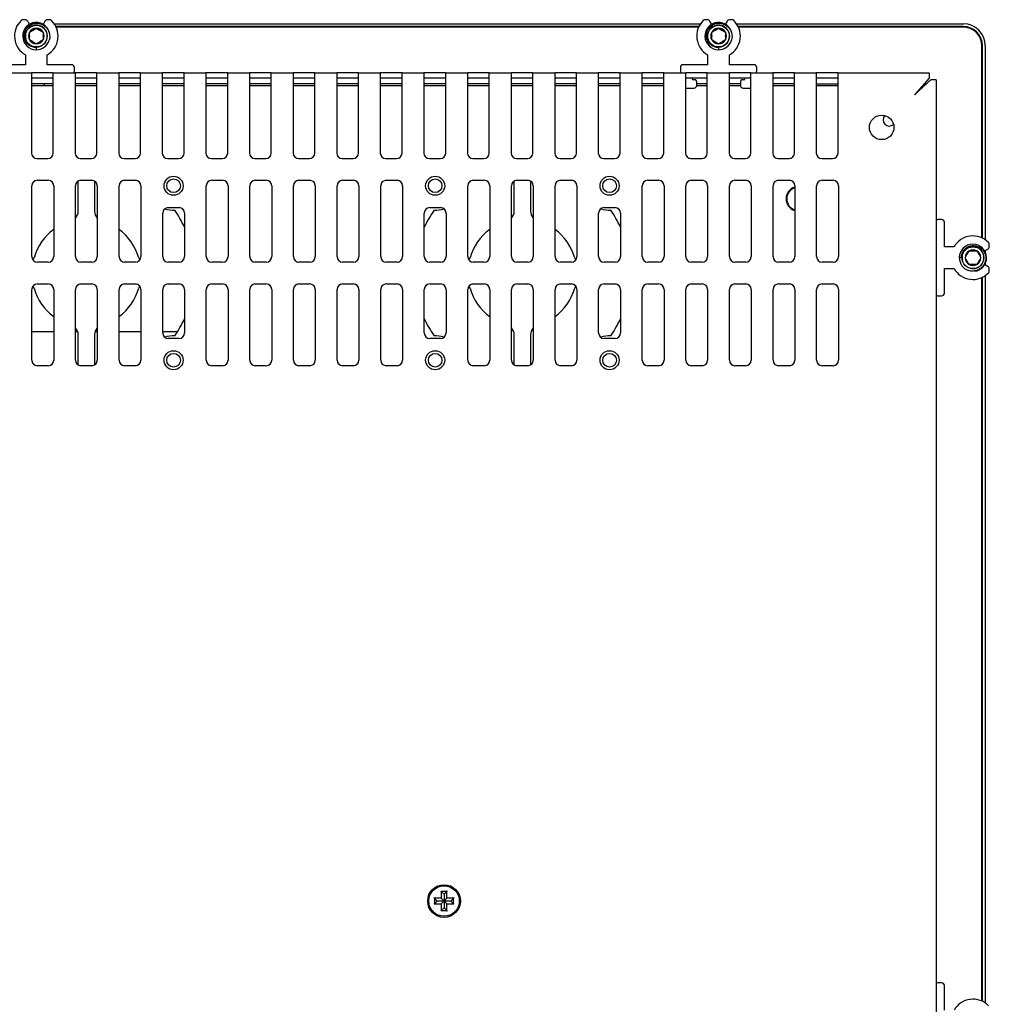
# Model space of a CAD drawing. Units: millimetres. Extents: x -231 to 1087, y -133 to 448.
# Drawn here: x 909 to 1087, y 152 to 333 of the extents above; entities that cross this region are included whole.
import ezdxf

# ---------------------------------------------------------------- set-up
doc = ezdxf.new("R2010")
doc.units = ezdxf.units.MM
for name, color, linetype in [('0901124', 7, 'Continuous'), ('0901311', 7, 'Continuous'), ('0901313', 7, 'Continuous'), ('0901322', 7, 'Continuous'), ('0901323', 7, 'Continuous'), ('DEKSEL_IK', 7, 'Continuous'), ('G240HW01', 7, 'Continuous'), ('M3X4-KRUIS-UFH', 7, 'Continuous'), ('M5X50', 7, 'Continuous'), ('solid', 7, 'Continuous')]:
    doc.layers.add(name, color=color, linetype=linetype)

# ---------------------------------------------------------------- blocks, each defined once
blk = doc.blocks.new('SE2')
at = {"layer": '0901124', "color": 7, "linetype": 'Continuous'}
for p, q in [((909.95, 332.71), (909.52, 332.71)), ((910.75, 331.84), (910.39, 332.46)), ((913.56, 332.46), (913.2, 331.84)), ((914.42, 332.71), (914, 332.71)), ((1035.14, 332.71), (1034.71, 332.71)), ((1035.93, 331.84), (1035.57, 332.46)), ((1038.74, 332.46), (1038.39, 331.84)), ((1039.61, 332.71), (1039.18, 332.71)), ((909.97, 326.25), (909.97, 324.46)), ((913.97, 324.46), (913.97, 326.25)), ((1035.16, 326.25), (1035.16, 324.46)), ((1039.16, 324.46), (1039.16, 326.25)), ((909.97, 324.46), (905.47, 324.46)), ((918.47, 324.46), (913.97, 324.46)), ((918.97, 323.26), (918.97, 323.96)), ((1030.16, 323.96), (1030.16, 323.26)), ((1035.16, 324.46), (1030.66, 324.46)), ((1043.66, 324.46), (1039.16, 324.46)), ((1044.16, 323.26), (1044.16, 323.96)), ((1032.86, 321.66), (1032.56, 321.66)), ((1041.76, 321.66), (1041.46, 321.66)), ((1031.09, 320.16), (1032.66, 320.16)), ((1033.16, 320.66), (1033.16, 321.36)), ((1041.16, 321.36), (1041.16, 320.66)), ((1041.66, 320.16), (1043.09, 320.16)), ((1078.09, 296.06), (1077.39, 296.06)), ((1078.59, 291.06), (1078.59, 295.56)), ((1080.38, 291.06), (1078.59, 291.06)), ((1086.84, 291.08), (1086.84, 291.51)), ((1085.97, 290.29), (1086.59, 290.65)), ((1086.59, 287.47), (1085.97, 287.83)), ((1078.59, 287.06), (1080.38, 287.06)), ((1078.59, 282.56), (1078.59, 287.06)), ((1086.84, 286.61), (1086.84, 287.04)), ((1077.39, 282.06), (1078.09, 282.06)), ((1078.09, 156.06), (1077.39, 156.06)), ((1078.59, 151.06), (1078.59, 155.56))]:
    blk.add_line(p, q, dxfattribs=at)
for centre, radius, start, end in [((911.97, 329.71), 4, 134.4153, 240), ((909.52, 332.21), 0.5, 90, 134.4153), ((909.95, 332.21), 0.5, 30, 90), ((914, 332.21), 0.5, 90, 150), ((911.97, 329.71), 4, 300, 45.5847), ((914.42, 332.21), 0.5, 45.5847, 90), ((1037.16, 329.71), 4, 134.4153, 240), ((1034.71, 332.21), 0.5, 90, 134.4153), ((1035.14, 332.21), 0.5, 30, 90), ((1039.18, 332.21), 0.5, 90, 150), ((1037.16, 329.71), 4, 300, 45.5847), ((1039.61, 332.21), 0.5, 45.5847, 90), ((918.47, 323.96), 0.5, 0, 90), ((1030.66, 323.96), 0.5, 90, 180), ((1043.66, 323.96), 0.5, 0, 90), ((918.67, 323.26), 0.3, 270, 0), ((1030.46, 323.26), 0.3, 180, 270), ((1032.56, 321.96), 0.3, 180, 270), ((1032.86, 321.36), 0.3, 0, 90), ((1041.46, 321.36), 0.3, 90, 180), ((1041.76, 321.96), 0.3, 270, 0), ((1043.86, 323.26), 0.3, 270, 0), ((1032.66, 320.66), 0.5, 270, 0), ((1041.66, 320.66), 0.5, 180, 270), ((1077.39, 295.76), 0.3, 90, 180), ((1078.09, 295.56), 0.5, 0, 90), ((1083.84, 289.06), 4, 44.4153, 150), ((1086.34, 291.08), 0.5, 300, 0), ((1086.34, 291.51), 0.5, 0, 44.4153), ((1086.34, 287.04), 0.5, 0, 60), ((1083.84, 289.06), 4, 210, 315.5847), ((1086.34, 286.61), 0.5, 315.5847, 0), ((1077.39, 282.36), 0.3, 180, 270), ((1078.09, 282.56), 0.5, 270, 0), ((1077.39, 155.76), 0.3, 90, 180), ((1078.09, 155.56), 0.5, 0, 90), ((1083.84, 149.06), 4, 44.4153, 150)]:
    blk.add_arc(centre, radius, start, end, dxfattribs=at)
at = {"layer": '0901311', "color": 7, "linetype": 'Continuous'}
for p, q in [((911.09, 320.66), (915.09, 320.66)), ((919.09, 320.66), (923.09, 320.66)), ((927.09, 320.66), (931.09, 320.66)), ((935.09, 320.66), (939.09, 320.66)), ((943.09, 320.66), (947.09, 320.66)), ((951.09, 320.66), (955.09, 320.66)), ((959.09, 320.66), (963.09, 320.66)), ((967.09, 320.66), (971.09, 320.66)), ((975.09, 320.66), (979.09, 320.66)), ((983.09, 320.66), (987.09, 320.66)), ((991.09, 320.66), (995.09, 320.66)), ((999.09, 320.66), (1003.09, 320.66)), ((1007.09, 320.66), (1011.09, 320.66)), ((1015.09, 320.66), (1019.09, 320.66)), ((1023.09, 320.66), (1027.09, 320.66)), ((1033.16, 320.66), (1035.09, 320.66)), ((1039.09, 320.66), (1041.16, 320.66)), ((1047.09, 320.66), (1051.09, 320.66)), ((1055.09, 320.66), (1059.09, 320.66)), ((919.66, 297.58), (919.66, 303.12)), ((922.66, 303.12), (922.66, 297.58)), ((999.66, 297.58), (999.66, 303.12)), ((1002.66, 303.12), (1002.66, 297.58)), ((919.66, 269.39), (919.66, 274.92)), ((922.66, 274.92), (922.66, 269.39)), ((999.66, 269.39), (999.66, 274.92)), ((1002.66, 274.92), (1002.66, 269.39))]:
    blk.add_line(p, q, dxfattribs=at)
for centre in [(937.16, 302.25), (985.16, 302.25), (1017.16, 302.25), (937.16, 270.25), (985.16, 270.25), (1017.16, 270.25)]:
    blk.add_circle(centre, 1.25, dxfattribs=at)
for centre, radius, start, end in [((1068.49, 314.36), 1.15, 137.2654, 312.7346), ((1051.79, 299.85), 2.25, 106.4007, 253.5993), ((937.16, 302.25), 4.5, 249.1012, 272.6324), ((985.16, 302.25), 4.5, 267.3676, 290.8988), ((1017.16, 302.25), 4.5, 249.1012, 272.6324), ((917.86, 297.58), 1.8, 316.2382, 0), ((924.46, 297.58), 1.8, 180, 223.7617), ((921.16, 286.25), 19.87, 25.0876, 35.3701), ((1001.16, 286.25), 19.87, 144.6299, 154.9124), ((997.86, 297.58), 1.8, 316.2382, 0), ((1004.46, 297.58), 1.8, 180, 223.7617), ((1001.16, 286.25), 19.87, 25.0876, 35.3701), ((921.16, 286.25), 10, 126.8699, 163.76), ((921.16, 286.25), 10, 16.24, 53.1301), ((1001.16, 286.25), 10, 126.8699, 163.76), ((1001.16, 286.25), 10, 16.24, 53.1301), ((909.83, 289.55), 1.8, 329.1937, 343.76), ((932.49, 289.55), 1.8, 196.24, 210.8063), ((989.83, 289.55), 1.8, 329.1937, 343.76), ((1012.49, 289.55), 1.8, 196.24, 210.8063), ((909.83, 282.95), 1.8, 16.24, 30.8063), ((932.49, 282.95), 1.8, 149.1937, 163.76), ((989.83, 282.95), 1.8, 16.24, 30.8063), ((1012.49, 282.95), 1.8, 149.1937, 163.76), ((921.16, 286.25), 10, 196.24, 233.1301), ((921.16, 286.25), 10, 306.8699, 343.76), ((1001.16, 286.25), 10, 196.24, 233.1301), ((1001.16, 286.25), 10, 306.8699, 343.76), ((921.16, 286.25), 19.87, 324.6299, 334.9124), ((1001.16, 286.25), 19.87, 205.0876, 215.3701), ((1001.16, 286.25), 19.87, 324.6299, 334.9124), ((917.86, 274.92), 1.8, 0, 43.7618), ((924.46, 274.92), 1.8, 136.2383, 180), ((937.16, 270.25), 4.5, 87.3676, 110.8988), ((985.16, 270.25), 4.5, 69.1012, 92.6324), ((997.86, 274.92), 1.8, 0, 43.7618), ((1004.46, 274.92), 1.8, 136.2383, 180), ((1017.16, 270.25), 4.5, 87.3676, 110.8988)]:
    blk.add_arc(centre, radius, start, end, dxfattribs=at)
at = {"layer": '0901313', "color": 7, "linetype": 'Continuous'}
blk.add_arc((1051.79, 299.85), 2.12, 107.3953, 252.6047, dxfattribs=at)
at = {"layer": '0901322', "color": 7, "linetype": 'Continuous'}
for p, q in [((910.68, 331.96), (910.93, 331.96)), ((913.02, 331.96), (913.27, 331.96)), ((915.28, 331.96), (1033.85, 331.96)), ((1033.56, 331.46), (915.57, 331.46)), ((1035.86, 331.96), (1036.11, 331.96)), ((1038.2, 331.96), (1038.46, 331.96)), ((1040.46, 331.96), (1082.09, 331.96)), ((1082.09, 331.46), (1040.75, 331.46)), ((1085.59, 292.66), (1085.59, 327.96)), ((1086.09, 327.96), (1086.09, 292.37)), ((1086.09, 290.36), (1086.09, 290.11)), ((1086.09, 288.02), (1086.09, 287.76)), ((1085.59, 152.66), (1085.59, 285.47)), ((1086.09, 285.76), (1086.09, 152.37))]:
    blk.add_line(p, q, dxfattribs=at)
for radius in [4, 3.5]:
    blk.add_arc((1082.09, 327.96), radius, 0, 90, dxfattribs=at)
at = {"layer": '0901323', "color": 7, "linetype": 'Continuous'}
for p, q in [((1033.51, 331.36), (915.62, 331.36)), ((1081.99, 331.36), (1040.8, 331.36)), ((1085.49, 292.71), (1085.49, 327.86)), ((915.09, 320.96), (911.09, 320.96)), ((923.09, 320.96), (919.09, 320.96)), ((931.09, 320.96), (927.09, 320.96)), ((939.09, 320.96), (935.09, 320.96)), ((947.09, 320.96), (943.09, 320.96)), ((955.09, 320.96), (951.09, 320.96)), ((963.09, 320.96), (959.09, 320.96)), ((971.09, 320.96), (967.09, 320.96)), ((979.09, 320.96), (975.09, 320.96)), ((987.09, 320.96), (983.09, 320.96)), ((995.09, 320.96), (991.09, 320.96)), ((1003.09, 320.96), (999.09, 320.96)), ((1011.09, 320.96), (1007.09, 320.96)), ((1019.09, 320.96), (1015.09, 320.96)), ((1027.09, 320.96), (1023.09, 320.96)), ((1035.09, 320.96), (1033.16, 320.96)), ((1041.16, 320.96), (1039.09, 320.96)), ((1048.21, 320.96), (1047.09, 320.96)), ((1051.09, 320.96), (1048.21, 320.96)), ((1055.09, 320.96), (1059.09, 320.96)), ((1074.89, 320.96), (1075.09, 320.96)), ((1085.49, 152.71), (1085.49, 285.42))]:
    blk.add_line(p, q, dxfattribs=at)
for centre, radius, start in [((1081.99, 327.86), 3.5, 0), ((1075.09, 319.46), 1.5, 82.0921)]:
    blk.add_arc(centre, radius, start, 90, dxfattribs=at)
at = {"layer": 'DEKSEL_IK', "color": 7, "linetype": 'Continuous'}
for p, q in [((907.09, 322.96), (911.09, 322.96)), ((911.09, 322.96), (911.09, 318.96)), ((912.09, 322.96), (911.09, 322.96)), ((912.09, 321.96), (911.09, 321.96)), ((914.09, 322.96), (912.09, 322.96)), ((914.09, 321.96), (912.09, 321.96)), ((915.09, 322.96), (914.09, 322.96)), ((915.09, 321.96), (914.09, 321.96)), ((915.09, 322.96), (919.09, 322.96)), ((915.09, 318.96), (915.09, 322.96)), ((920.09, 322.96), (919.09, 322.96)), ((919.09, 322.96), (919.09, 318.96)), ((920.09, 321.96), (919.09, 321.96)), ((922.09, 322.96), (920.09, 322.96)), ((922.09, 321.96), (920.09, 321.96)), ((923.09, 322.96), (922.09, 322.96)), ((923.09, 321.96), (922.09, 321.96)), ((923.09, 322.96), (927.09, 322.96)), ((923.09, 318.96), (923.09, 322.96)), ((928.09, 322.96), (927.09, 322.96)), ((927.09, 322.96), (927.09, 318.96)), ((928.09, 321.96), (927.09, 321.96)), ((930.09, 322.96), (928.09, 322.96)), ((930.09, 321.96), (928.09, 321.96)), ((931.09, 322.96), (930.09, 322.96)), ((931.09, 321.96), (930.09, 321.96)), ((931.09, 322.96), (935.09, 322.96)), ((931.09, 318.96), (931.09, 322.96)), ((936.09, 322.96), (935.09, 322.96)), ((935.09, 322.96), (935.09, 318.96)), ((936.09, 321.96), (935.09, 321.96)), ((938.09, 322.96), (936.09, 322.96)), ((938.09, 321.96), (936.09, 321.96)), ((939.09, 322.96), (938.09, 322.96)), ((939.09, 321.96), (938.09, 321.96)), ((939.09, 322.96), (943.09, 322.96)), ((939.09, 318.96), (939.09, 322.96)), ((944.09, 322.96), (943.09, 322.96)), ((943.09, 322.96), (943.09, 318.96)), ((944.09, 321.96), (943.09, 321.96)), ((946.09, 322.96), (944.09, 322.96)), ((946.09, 321.96), (944.09, 321.96)), ((947.09, 322.96), (946.09, 322.96)), ((947.09, 321.96), (946.09, 321.96)), ((947.09, 322.96), (951.09, 322.96)), ((947.09, 318.96), (947.09, 322.96)), ((952.09, 322.96), (951.09, 322.96)), ((951.09, 322.96), (951.09, 318.96)), ((952.09, 321.96), (951.09, 321.96)), ((954.09, 322.96), (952.09, 322.96)), ((954.09, 321.96), (952.09, 321.96)), ((955.09, 322.96), (954.09, 322.96)), ((955.09, 321.96), (954.09, 321.96)), ((955.09, 322.96), (959.09, 322.96)), ((955.09, 318.96), (955.09, 322.96)), ((960.09, 322.96), (959.09, 322.96)), ((959.09, 322.96), (959.09, 318.96)), ((960.09, 321.96), (959.09, 321.96)), ((962.09, 322.96), (960.09, 322.96)), ((962.09, 321.96), (960.09, 321.96)), ((963.09, 322.96), (962.09, 322.96)), ((963.09, 321.96), (962.09, 321.96)), ((963.09, 322.96), (967.09, 322.96)), ((963.09, 318.96), (963.09, 322.96)), ((968.09, 322.96), (967.09, 322.96)), ((967.09, 322.96), (967.09, 318.96)), ((968.09, 321.96), (967.09, 321.96)), ((970.09, 322.96), (968.09, 322.96)), ((970.09, 321.96), (968.09, 321.96)), ((971.09, 322.96), (970.09, 322.96)), ((971.09, 321.96), (970.09, 321.96)), ((971.09, 322.96), (975.09, 322.96)), ((971.09, 318.96), (971.09, 322.96)), ((976.09, 322.96), (975.09, 322.96)), ((975.09, 322.96), (975.09, 318.96)), ((976.09, 321.96), (975.09, 321.96)), ((978.09, 322.96), (976.09, 322.96)), ((978.09, 321.96), (976.09, 321.96)), ((979.09, 322.96), (978.09, 322.96)), ((979.09, 321.96), (978.09, 321.96)), ((979.09, 322.96), (983.09, 322.96)), ((979.09, 318.96), (979.09, 322.96)), ((984.09, 322.96), (983.09, 322.96)), ((983.09, 322.96), (983.09, 318.96)), ((984.09, 321.96), (983.09, 321.96)), ((986.09, 322.96), (984.09, 322.96)), ((986.09, 321.96), (984.09, 321.96)), ((987.09, 322.96), (986.09, 322.96)), ((987.09, 321.96), (986.09, 321.96)), ((987.09, 322.96), (991.09, 322.96)), ((987.09, 318.96), (987.09, 322.96)), ((992.09, 322.96), (991.09, 322.96)), ((991.09, 322.96), (991.09, 318.96)), ((992.09, 321.96), (991.09, 321.96)), ((994.09, 322.96), (992.09, 322.96)), ((994.09, 321.96), (992.09, 321.96)), ((995.09, 322.96), (994.09, 322.96)), ((995.09, 321.96), (994.09, 321.96)), ((995.09, 322.96), (999.09, 322.96)), ((995.09, 318.96), (995.09, 322.96)), ((1000.09, 322.96), (999.09, 322.96)), ((999.09, 322.96), (999.09, 318.96)), ((1000.09, 321.96), (999.09, 321.96)), ((1002.09, 322.96), (1000.09, 322.96)), ((1002.09, 321.96), (1000.09, 321.96)), ((1003.09, 322.96), (1002.09, 322.96)), ((1003.09, 321.96), (1002.09, 321.96)), ((1003.09, 322.96), (1007.09, 322.96)), ((1003.09, 318.96), (1003.09, 322.96)), ((1008.09, 322.96), (1007.09, 322.96)), ((1007.09, 322.96), (1007.09, 318.96)), ((1008.09, 321.96), (1007.09, 321.96)), ((1010.09, 322.96), (1008.09, 322.96)), ((1010.09, 321.96), (1008.09, 321.96)), ((1011.09, 322.96), (1010.09, 322.96)), ((1011.09, 321.96), (1010.09, 321.96)), ((1011.09, 322.96), (1015.09, 322.96)), ((1011.09, 318.96), (1011.09, 322.96)), ((1016.09, 322.96), (1015.09, 322.96)), ((1015.09, 322.96), (1015.09, 318.96)), ((1016.09, 321.96), (1015.09, 321.96)), ((1018.09, 322.96), (1016.09, 322.96)), ((1018.09, 321.96), (1016.09, 321.96)), ((1019.09, 322.96), (1018.09, 322.96)), ((1019.09, 321.96), (1018.09, 321.96)), ((1019.09, 322.96), (1023.09, 322.96)), ((1019.09, 318.96), (1019.09, 322.96)), ((1024.09, 322.96), (1023.09, 322.96)), ((1023.09, 322.96), (1023.09, 318.96)), ((1024.09, 321.96), (1023.09, 321.96)), ((1026.09, 322.96), (1024.09, 322.96)), ((1026.09, 321.96), (1024.09, 321.96)), ((1027.09, 322.96), (1026.09, 322.96)), ((1027.09, 321.96), (1026.09, 321.96)), ((1027.09, 322.96), (1031.09, 322.96)), ((1027.09, 318.96), (1027.09, 322.96)), ((1032.09, 322.96), (1031.09, 322.96)), ((1031.09, 322.96), (1031.09, 318.96)), ((1032.09, 321.96), (1031.09, 321.96)), ((1034.09, 322.96), (1032.09, 322.96)), ((1034.09, 321.96), (1032.09, 321.96)), ((1035.09, 322.96), (1034.09, 322.96)), ((1035.09, 321.96), (1034.09, 321.96)), ((1035.09, 322.96), (1039.09, 322.96)), ((1035.09, 318.96), (1035.09, 322.96)), ((1040.09, 322.96), (1039.09, 322.96)), ((1039.09, 322.96), (1039.09, 318.96)), ((1040.09, 321.96), (1039.09, 321.96)), ((1042.09, 322.96), (1040.09, 322.96)), ((1042.09, 321.96), (1040.09, 321.96)), ((1043.09, 322.96), (1042.09, 322.96)), ((1043.09, 321.96), (1042.09, 321.96)), ((1043.09, 322.96), (1047.09, 322.96)), ((1043.09, 318.96), (1043.09, 322.96)), ((1048.09, 322.96), (1047.09, 322.96)), ((1047.09, 322.96), (1047.09, 318.96)), ((1048.09, 321.96), (1047.09, 321.96)), ((1050.09, 322.96), (1048.09, 322.96)), ((1050.09, 321.96), (1048.09, 321.96)), ((1051.09, 322.96), (1050.09, 322.96)), ((1051.09, 321.96), (1050.09, 321.96)), ((1051.09, 322.96), (1055.09, 322.96)), ((1051.09, 318.96), (1051.09, 322.96)), ((1056.09, 322.96), (1055.09, 322.96)), ((1055.09, 322.96), (1055.09, 318.96)), ((1056.09, 321.96), (1055.09, 321.96)), ((1058.09, 322.96), (1056.09, 322.96)), ((1058.09, 321.96), (1056.09, 321.96)), ((1059.09, 322.96), (1058.09, 322.96)), ((1059.09, 321.96), (1058.09, 321.96)), ((1059.09, 322.96), (1075.79, 322.96)), ((1059.09, 318.96), (1059.09, 322.96)), ((1075.79, 321.96), (1073.09, 318.96)), ((1076.09, 321.66), (1073.09, 318.96)), ((1075.79, 322.96), (1075.79, 321.96)), ((1077.09, 321.66), (1076.09, 321.66)), ((1077.09, 321.66), (1077.09, -23.54)), ((911.09, 318.96), (911.09, 308.25)), ((915.09, 308.25), (915.09, 318.96)), ((919.09, 318.96), (919.09, 308.25)), ((923.09, 308.25), (923.09, 318.96)), ((927.09, 318.96), (927.09, 308.25)), ((931.09, 308.25), (931.09, 318.96)), ((935.09, 318.96), (935.09, 308.25)), ((939.09, 308.25), (939.09, 318.96)), ((943.09, 318.96), (943.09, 308.25)), ((947.09, 308.25), (947.09, 318.96)), ((951.09, 318.96), (951.09, 308.25)), ((955.09, 308.25), (955.09, 318.96)), ((959.09, 318.96), (959.09, 308.25)), ((963.09, 308.25), (963.09, 318.96)), ((967.09, 318.96), (967.09, 308.25)), ((971.09, 308.25), (971.09, 318.96)), ((975.09, 318.96), (975.09, 308.25)), ((979.09, 308.25), (979.09, 318.96)), ((983.09, 318.96), (983.09, 308.25)), ((987.09, 308.25), (987.09, 318.96)), ((991.09, 318.96), (991.09, 308.25)), ((995.09, 308.25), (995.09, 318.96)), ((999.09, 318.96), (999.09, 308.25)), ((1003.09, 308.25), (1003.09, 318.96)), ((1007.09, 318.96), (1007.09, 308.25)), ((1011.09, 308.25), (1011.09, 318.96)), ((1015.09, 318.96), (1015.09, 308.25)), ((1019.09, 308.25), (1019.09, 318.96)), ((1023.09, 318.96), (1023.09, 308.25)), ((1027.09, 308.25), (1027.09, 318.96)), ((1031.09, 318.96), (1031.09, 308.25)), ((1035.09, 308.25), (1035.09, 318.96)), ((1039.09, 318.96), (1039.09, 308.25)), ((1043.09, 308.25), (1043.09, 318.96)), ((1047.09, 318.96), (1047.09, 308.25)), ((1051.09, 308.25), (1051.09, 318.96)), ((1055.09, 318.96), (1055.09, 308.25)), ((1059.09, 308.25), (1059.09, 318.96)), ((912.09, 307.25), (914.09, 307.25)), ((920.09, 307.25), (922.09, 307.25)), ((928.09, 307.25), (930.09, 307.25)), ((936.09, 307.25), (938.09, 307.25)), ((944.09, 307.25), (946.09, 307.25)), ((952.09, 307.25), (954.09, 307.25)), ((960.09, 307.25), (962.09, 307.25)), ((968.09, 307.25), (970.09, 307.25)), ((976.09, 307.25), (978.09, 307.25)), ((984.09, 307.25), (986.09, 307.25)), ((992.09, 307.25), (994.09, 307.25)), ((1000.09, 307.25), (1002.09, 307.25)), ((1008.09, 307.25), (1010.09, 307.25)), ((1016.09, 307.25), (1018.09, 307.25)), ((1024.09, 307.25), (1026.09, 307.25)), ((1032.09, 307.25), (1034.09, 307.25)), ((1040.09, 307.25), (1042.09, 307.25)), ((1048.09, 307.25), (1050.09, 307.25)), ((1056.09, 307.25), (1058.09, 307.25)), ((911.16, 289.25), (911.16, 302.25)), ((912.16, 303.25), (914.16, 303.25)), ((915.16, 302.25), (915.16, 289.25)), ((919.16, 289.25), (919.16, 302.25)), ((920.16, 303.25), (922.16, 303.25)), ((923.16, 302.25), (923.16, 289.25)), ((927.16, 289.25), (927.16, 302.25)), ((928.16, 303.25), (930.16, 303.25)), ((931.16, 302.25), (931.16, 289.25)), ((943.16, 289.25), (943.16, 302.25)), ((944.16, 303.25), (946.16, 303.25)), ((947.16, 302.25), (947.16, 289.25)), ((951.16, 289.25), (951.16, 302.25)), ((952.16, 303.25), (954.16, 303.25)), ((955.16, 302.25), (955.16, 289.25)), ((959.16, 289.25), (959.16, 302.25)), ((960.16, 303.25), (962.16, 303.25)), ((963.16, 302.25), (963.16, 289.25)), ((967.16, 289.25), (967.16, 302.25)), ((968.16, 303.25), (970.16, 303.25)), ((971.16, 302.25), (971.16, 289.25)), ((975.16, 289.25), (975.16, 302.25)), ((976.16, 303.25), (978.16, 303.25)), ((979.16, 302.25), (979.16, 289.25)), ((991.16, 289.25), (991.16, 302.25)), ((992.16, 303.25), (994.16, 303.25)), ((995.16, 302.25), (995.16, 289.25)), ((999.16, 289.25), (999.16, 302.25)), ((1000.16, 303.25), (1002.16, 303.25)), ((1003.16, 302.25), (1003.16, 289.25)), ((1007.16, 289.25), (1007.16, 302.25)), ((1008.16, 303.25), (1010.16, 303.25)), ((1011.16, 302.25), (1011.16, 289.25)), ((1023.16, 289.25), (1023.16, 302.25)), ((1024.16, 303.25), (1026.16, 303.25)), ((1027.16, 302.25), (1027.16, 289.25)), ((1031.16, 289.25), (1031.16, 302.25)), ((1032.16, 303.25), (1034.16, 303.25)), ((1035.16, 302.25), (1035.16, 289.25)), ((1039.16, 289.25), (1039.16, 302.25)), ((1040.16, 303.25), (1042.16, 303.25)), ((1043.16, 302.25), (1043.16, 289.25)), ((1047.16, 289.25), (1047.16, 302.25)), ((1048.16, 303.25), (1050.16, 303.25)), ((1051.16, 302.25), (1051.16, 289.25)), ((1055.16, 289.25), (1055.16, 302.25)), ((1056.16, 303.25), (1058.16, 303.25)), ((1059.16, 302.25), (1059.16, 289.25)), ((936.16, 298.25), (938.16, 298.25)), ((984.16, 298.25), (986.16, 298.25)), ((1016.16, 298.25), (1018.16, 298.25)), ((935.16, 289.25), (935.16, 297.25)), ((939.16, 297.25), (939.16, 289.25)), ((983.16, 289.25), (983.16, 297.25)), ((987.16, 297.25), (987.16, 289.25)), ((1015.16, 289.25), (1015.16, 297.25)), ((1019.16, 297.25), (1019.16, 289.25)), ((914.16, 288.25), (912.16, 288.25)), ((922.16, 288.25), (920.16, 288.25)), ((930.16, 288.25), (928.16, 288.25)), ((938.16, 288.25), (936.16, 288.25)), ((946.16, 288.25), (944.16, 288.25)), ((954.16, 288.25), (952.16, 288.25)), ((962.16, 288.25), (960.16, 288.25)), ((970.16, 288.25), (968.16, 288.25)), ((978.16, 288.25), (976.16, 288.25)), ((986.16, 288.25), (984.16, 288.25)), ((994.16, 288.25), (992.16, 288.25)), ((1002.16, 288.25), (1000.16, 288.25)), ((1010.16, 288.25), (1008.16, 288.25)), ((1018.16, 288.25), (1016.16, 288.25)), ((1026.16, 288.25), (1024.16, 288.25)), ((1034.16, 288.25), (1032.16, 288.25)), ((1042.16, 288.25), (1040.16, 288.25)), ((1050.16, 288.25), (1048.16, 288.25)), ((1058.16, 288.25), (1056.16, 288.25)), ((912.16, 284.25), (914.16, 284.25)), ((920.16, 284.25), (922.16, 284.25)), ((928.16, 284.25), (930.16, 284.25)), ((936.16, 284.25), (938.16, 284.25)), ((944.16, 284.25), (946.16, 284.25)), ((952.16, 284.25), (954.16, 284.25)), ((960.16, 284.25), (962.16, 284.25)), ((968.16, 284.25), (970.16, 284.25)), ((976.16, 284.25), (978.16, 284.25)), ((984.16, 284.25), (986.16, 284.25)), ((992.16, 284.25), (994.16, 284.25)), ((1000.16, 284.25), (1002.16, 284.25)), ((1008.16, 284.25), (1010.16, 284.25)), ((1016.16, 284.25), (1018.16, 284.25)), ((1024.16, 284.25), (1026.16, 284.25)), ((1032.16, 284.25), (1034.16, 284.25)), ((1040.16, 284.25), (1042.16, 284.25)), ((1048.16, 284.25), (1050.16, 284.25)), ((1056.16, 284.25), (1058.16, 284.25)), ((911.16, 270.25), (911.16, 283.25)), ((915.16, 283.25), (915.16, 270.25)), ((919.16, 270.25), (919.16, 283.25)), ((923.16, 283.25), (923.16, 270.25)), ((927.16, 270.25), (927.16, 283.25)), ((931.16, 283.25), (931.16, 270.25)), ((935.16, 275.25), (935.16, 283.25)), ((939.16, 283.25), (939.16, 275.25)), ((943.16, 270.25), (943.16, 283.25)), ((947.16, 283.25), (947.16, 270.25)), ((951.16, 270.25), (951.16, 283.25)), ((955.16, 283.25), (955.16, 270.25)), ((959.16, 270.25), (959.16, 283.25)), ((963.16, 283.25), (963.16, 270.25)), ((967.16, 270.25), (967.16, 283.25)), ((971.16, 283.25), (971.16, 270.25)), ((975.16, 270.25), (975.16, 283.25)), ((979.16, 283.25), (979.16, 270.25)), ((983.16, 275.25), (983.16, 283.25)), ((987.16, 283.25), (987.16, 275.25)), ((991.16, 270.25), (991.16, 283.25)), ((995.16, 283.25), (995.16, 270.25)), ((999.16, 270.25), (999.16, 283.25)), ((1003.16, 283.25), (1003.16, 270.25)), ((1007.16, 270.25), (1007.16, 283.25)), ((1011.16, 283.25), (1011.16, 270.25)), ((1015.16, 275.25), (1015.16, 283.25)), ((1019.16, 283.25), (1019.16, 275.25)), ((1023.16, 270.25), (1023.16, 283.25)), ((1027.16, 283.25), (1027.16, 270.25)), ((1031.16, 270.25), (1031.16, 283.25)), ((1035.16, 283.25), (1035.16, 270.25)), ((1039.16, 270.25), (1039.16, 283.25)), ((1043.16, 283.25), (1043.16, 270.25)), ((1047.16, 270.25), (1047.16, 283.25)), ((1051.16, 283.25), (1051.16, 270.25)), ((1055.16, 270.25), (1055.16, 283.25)), ((1059.16, 283.25), (1059.16, 270.25)), ((938.16, 274.25), (936.16, 274.25)), ((986.16, 274.25), (984.16, 274.25)), ((1018.16, 274.25), (1016.16, 274.25)), ((914.16, 269.25), (912.16, 269.25)), ((922.16, 269.25), (920.16, 269.25)), ((930.16, 269.25), (928.16, 269.25)), ((946.16, 269.25), (944.16, 269.25)), ((954.16, 269.25), (952.16, 269.25)), ((962.16, 269.25), (960.16, 269.25)), ((970.16, 269.25), (968.16, 269.25)), ((978.16, 269.25), (976.16, 269.25)), ((994.16, 269.25), (992.16, 269.25)), ((1002.16, 269.25), (1000.16, 269.25)), ((1010.16, 269.25), (1008.16, 269.25)), ((1026.16, 269.25), (1024.16, 269.25)), ((1034.16, 269.25), (1032.16, 269.25)), ((1042.16, 269.25), (1040.16, 269.25)), ((1050.16, 269.25), (1048.16, 269.25)), ((1058.16, 269.25), (1056.16, 269.25))]:
    blk.add_line(p, q, dxfattribs=at)
for centre, radius in [((1067.09, 312.96), 2.25), ((937.16, 302.25), 1.75), ((985.16, 302.25), 1.75), ((1017.16, 302.25), 1.75), ((937.16, 270.25), 1.75), ((985.16, 270.25), 1.75), ((1017.16, 270.25), 1.75), ((986.79, 171.06), 3)]:
    blk.add_circle(centre, radius, dxfattribs=at)
for centre, start, end in [((912.09, 308.25), 180, 270), ((914.09, 308.25), 270, 0), ((920.09, 308.25), 180, 270), ((922.09, 308.25), 270, 0), ((928.09, 308.25), 180, 270), ((930.09, 308.25), 270, 0), ((936.09, 308.25), 180, 270), ((938.09, 308.25), 270, 0), ((944.09, 308.25), 180, 270), ((946.09, 308.25), 270, 0), ((952.09, 308.25), 180, 270), ((954.09, 308.25), 270, 0), ((960.09, 308.25), 180, 270), ((962.09, 308.25), 270, 0), ((968.09, 308.25), 180, 270), ((970.09, 308.25), 270, 0), ((976.09, 308.25), 180, 270), ((978.09, 308.25), 270, 0), ((984.09, 308.25), 180, 270), ((986.09, 308.25), 270, 0), ((992.09, 308.25), 180, 270), ((994.09, 308.25), 270, 0), ((1000.09, 308.25), 180, 270), ((1002.09, 308.25), 270, 0), ((1008.09, 308.25), 180, 270), ((1010.09, 308.25), 270, 0), ((1016.09, 308.25), 180, 270), ((1018.09, 308.25), 270, 0), ((1024.09, 308.25), 180, 270), ((1026.09, 308.25), 270, 0), ((1032.09, 308.25), 180, 270), ((1034.09, 308.25), 270, 0), ((1040.09, 308.25), 180, 270), ((1042.09, 308.25), 270, 0), ((1048.09, 308.25), 180, 270), ((1050.09, 308.25), 270, 0), ((1056.09, 308.25), 180, 270), ((1058.09, 308.25), 270, 0), ((912.16, 302.25), 90, 180), ((914.16, 302.25), 0, 90), ((920.16, 302.25), 90, 180), ((922.16, 302.25), 0, 90), ((928.16, 302.25), 90, 180), ((930.16, 302.25), 0, 90), ((944.16, 302.25), 90, 180), ((946.16, 302.25), 0, 90), ((952.16, 302.25), 90, 180), ((954.16, 302.25), 0, 90), ((960.16, 302.25), 90, 180), ((962.16, 302.25), 0, 90), ((968.16, 302.25), 90, 180), ((970.16, 302.25), 0, 90), ((976.16, 302.25), 90, 180), ((978.16, 302.25), 0, 90), ((992.16, 302.25), 90, 180), ((994.16, 302.25), 0, 90), ((1000.16, 302.25), 90, 180), ((1002.16, 302.25), 0, 90), ((1008.16, 302.25), 90, 180), ((1010.16, 302.25), 0, 90), ((1024.16, 302.25), 90, 180), ((1026.16, 302.25), 0, 90), ((1032.16, 302.25), 90, 180), ((1034.16, 302.25), 0, 90), ((1040.16, 302.25), 90, 180), ((1042.16, 302.25), 0, 90), ((1048.16, 302.25), 90, 180), ((1050.16, 302.25), 0, 90), ((1056.16, 302.25), 90, 180), ((1058.16, 302.25), 0, 90), ((936.16, 297.25), 90, 180), ((938.16, 297.25), 0, 90), ((984.16, 297.25), 90, 180), ((986.16, 297.25), 0, 90), ((1016.16, 297.25), 90, 180), ((1018.16, 297.25), 0, 90), ((912.16, 289.25), 180, 270), ((914.16, 289.25), 270, 0), ((920.16, 289.25), 180, 270), ((922.16, 289.25), 270, 0), ((928.16, 289.25), 180, 270), ((930.16, 289.25), 270, 0), ((936.16, 289.25), 180, 270), ((938.16, 289.25), 270, 0), ((944.16, 289.25), 180, 270), ((946.16, 289.25), 270, 0), ((952.16, 289.25), 180, 270), ((954.16, 289.25), 270, 0), ((960.16, 289.25), 180, 270), ((962.16, 289.25), 270, 0), ((968.16, 289.25), 180, 270), ((970.16, 289.25), 270, 0), ((976.16, 289.25), 180, 270), ((978.16, 289.25), 270, 0), ((984.16, 289.25), 180, 270), ((986.16, 289.25), 270, 0), ((992.16, 289.25), 180, 270), ((994.16, 289.25), 270, 0), ((1000.16, 289.25), 180, 270), ((1002.16, 289.25), 270, 0), ((1008.16, 289.25), 180, 270), ((1010.16, 289.25), 270, 0), ((1016.16, 289.25), 180, 270), ((1018.16, 289.25), 270, 0), ((1024.16, 289.25), 180, 270), ((1026.16, 289.25), 270, 0), ((1032.16, 289.25), 180, 270), ((1034.16, 289.25), 270, 0), ((1040.16, 289.25), 180, 270), ((1042.16, 289.25), 270, 0), ((1048.16, 289.25), 180, 270), ((1050.16, 289.25), 270, 0), ((1056.16, 289.25), 180, 270), ((1058.16, 289.25), 270, 0), ((912.16, 283.25), 90, 180), ((914.16, 283.25), 0, 90), ((920.16, 283.25), 90, 180), ((922.16, 283.25), 0, 90), ((928.16, 283.25), 90, 180), ((930.16, 283.25), 0, 90), ((936.16, 283.25), 90, 180), ((938.16, 283.25), 0, 90), ((944.16, 283.25), 90, 180), ((946.16, 283.25), 0, 90), ((952.16, 283.25), 90, 180), ((954.16, 283.25), 0, 90), ((960.16, 283.25), 90, 180), ((962.16, 283.25), 0, 90), ((968.16, 283.25), 90, 180), ((970.16, 283.25), 0, 90), ((976.16, 283.25), 90, 180), ((978.16, 283.25), 0, 90), ((984.16, 283.25), 90, 180), ((986.16, 283.25), 0, 90), ((992.16, 283.25), 90, 180), ((994.16, 283.25), 0, 90), ((1000.16, 283.25), 90, 180), ((1002.16, 283.25), 0, 90), ((1008.16, 283.25), 90, 180), ((1010.16, 283.25), 0, 90), ((1016.16, 283.25), 90, 180), ((1018.16, 283.25), 0, 90), ((1024.16, 283.25), 90, 180), ((1026.16, 283.25), 0, 90), ((1032.16, 283.25), 90, 180), ((1034.16, 283.25), 0, 90), ((1040.16, 283.25), 90, 180), ((1042.16, 283.25), 0, 90), ((1048.16, 283.25), 90, 180), ((1050.16, 283.25), 0, 90), ((1056.16, 283.25), 90, 180), ((1058.16, 283.25), 0, 90), ((936.16, 275.25), 180, 270), ((938.16, 275.25), 270, 0), ((984.16, 275.25), 180, 270), ((986.16, 275.25), 270, 0), ((1016.16, 275.25), 180, 270), ((1018.16, 275.25), 270, 0), ((912.16, 270.25), 180, 270), ((914.16, 270.25), 270, 0), ((920.16, 270.25), 180, 270), ((922.16, 270.25), 270, 0), ((928.16, 270.25), 180, 270), ((930.16, 270.25), 270, 0), ((944.16, 270.25), 180, 270), ((946.16, 270.25), 270, 0), ((952.16, 270.25), 180, 270), ((954.16, 270.25), 270, 0), ((960.16, 270.25), 180, 270), ((962.16, 270.25), 270, 0), ((968.16, 270.25), 180, 270), ((970.16, 270.25), 270, 0), ((976.16, 270.25), 180, 270), ((978.16, 270.25), 270, 0), ((992.16, 270.25), 180, 270), ((994.16, 270.25), 270, 360), ((1000.16, 270.25), 180, 270), ((1002.16, 270.25), 270, 0), ((1008.16, 270.25), 180, 270), ((1010.16, 270.25), 270, 0), ((1024.16, 270.25), 180, 270), ((1026.16, 270.25), 270, 0), ((1032.16, 270.25), 180, 270), ((1034.16, 270.25), 270, 0), ((1040.16, 270.25), 180, 270), ((1042.16, 270.25), 270, 0), ((1048.16, 270.25), 180, 270), ((1050.16, 270.25), 270, 0), ((1056.16, 270.25), 180, 270), ((1058.16, 270.25), 270, 0)]:
    blk.add_arc(centre, 1, start, end, dxfattribs=at)
at = {"layer": 'G240HW01', "color": 7, "linetype": 'Continuous'}
for p, q in [((915.16, 275.47), (911.16, 275.47)), ((919.57, 275.47), (919.16, 275.47)), ((923.16, 275.47), (922.74, 275.47)), ((931.16, 275.47), (927.16, 275.47)), ((937.85, 275.47), (935.16, 275.47))]:
    blk.add_line(p, q, dxfattribs=at)
at = {"layer": 'M3X4-KRUIS-UFH', "color": 7, "linetype": 'Continuous'}
for p, q in [((913.47, 320.66), (913.47, 320.96)), ((985.04, 171.56), (984.94, 171.66)), ((986.19, 172.91), (986.29, 172.81)), ((986.29, 171.56), (986.19, 171.66)), ((986.29, 172.81), (986.79, 172.31)), ((987.29, 172.81), (986.29, 172.81)), ((986.29, 172.81), (986.29, 171.56)), ((987.29, 172.81), (986.79, 172.31)), ((986.79, 172.31), (986.79, 171.06)), ((987.39, 172.91), (987.29, 172.81)), ((987.29, 171.56), (987.29, 172.81)), ((987.39, 171.66), (987.29, 171.56)), ((988.64, 171.66), (988.54, 171.56)), ((985.04, 170.56), (984.94, 170.46)), ((985.04, 171.56), (985.54, 171.06)), ((985.04, 171.56), (985.04, 170.56)), ((986.29, 171.56), (985.04, 171.56)), ((985.54, 171.06), (985.04, 170.56)), ((985.04, 170.56), (986.29, 170.56)), ((986.79, 171.06), (985.54, 171.06)), ((986.29, 170.56), (986.19, 170.46)), ((986.29, 171.56), (986.79, 171.06)), ((986.79, 171.06), (986.29, 170.56)), ((986.29, 170.56), (986.29, 169.31)), ((986.29, 169.31), (986.79, 169.81)), ((987.29, 171.56), (986.79, 171.06)), ((986.79, 171.06), (986.79, 169.81)), ((988.04, 171.06), (986.79, 171.06)), ((986.79, 171.06), (987.29, 170.56)), ((986.79, 169.81), (987.29, 169.31)), ((988.54, 171.56), (987.29, 171.56)), ((987.29, 169.31), (987.29, 170.56)), ((987.29, 170.56), (988.54, 170.56)), ((987.39, 170.46), (987.29, 170.56)), ((988.54, 171.56), (988.04, 171.06)), ((988.54, 170.56), (988.04, 171.06)), ((988.54, 170.56), (988.54, 171.56)), ((988.64, 170.46), (988.54, 170.56)), ((986.29, 169.31), (986.19, 169.21)), ((986.29, 169.31), (987.29, 169.31)), ((987.29, 169.31), (987.39, 169.21))]:
    blk.add_line(p, q, dxfattribs=at)
blk.add_circle((986.79, 171.06), 2.8, dxfattribs=at)
at = {"layer": 'M5X50', "color": 7, "linetype": 'Continuous'}
for p, q in [((910.72, 330.43), (911.31, 330.77)), ((911.31, 330.77), (911.39, 330.82)), ((911.39, 330.82), (911.97, 331.16)), ((911.97, 331.16), (912.56, 330.82)), ((912.56, 330.82), (912.64, 330.77)), ((912.64, 330.77), (913.22, 330.43)), ((1035.91, 330.43), (1036.49, 330.77)), ((1036.49, 330.77), (1036.58, 330.82)), ((1036.58, 330.82), (1037.16, 331.16)), ((1037.16, 331.16), (1037.74, 330.82)), ((1037.74, 330.82), (1037.83, 330.77)), ((1037.83, 330.77), (1038.41, 330.43)), ((910.72, 329.76), (910.72, 330.43)), ((910.72, 329.66), (910.72, 329.76)), ((910.72, 328.99), (910.72, 329.66)), ((911.31, 328.66), (910.72, 328.99)), ((913.22, 328.99), (912.64, 328.66)), ((913.22, 330.43), (913.22, 329.76)), ((913.22, 329.76), (913.22, 329.66)), ((913.22, 329.66), (913.22, 328.99)), ((1035.91, 329.76), (1035.91, 330.43)), ((1035.91, 329.66), (1035.91, 329.76)), ((1035.91, 328.99), (1035.91, 329.66)), ((1036.49, 328.66), (1035.91, 328.99)), ((1038.41, 328.99), (1037.83, 328.66)), ((1038.41, 330.43), (1038.41, 329.76)), ((1038.41, 329.76), (1038.41, 329.66)), ((1038.41, 329.66), (1038.41, 328.99)), ((911.39, 328.6), (911.31, 328.66)), ((911.97, 328.27), (911.39, 328.6)), ((912.56, 328.6), (911.97, 328.27)), ((911.97, 327.61), (911.97, 327.21)), ((912.64, 328.66), (912.56, 328.6)), ((1036.58, 328.6), (1036.49, 328.66)), ((1037.16, 328.27), (1036.58, 328.6)), ((1037.74, 328.6), (1037.16, 328.27)), ((1037.16, 327.61), (1037.16, 327.21)), ((1037.83, 328.66), (1037.74, 328.6)), ((1081.74, 289.06), (1081.34, 289.06)), ((1082.4, 289.06), (1082.73, 289.64)), ((1082.73, 288.48), (1082.4, 289.06)), ((1082.73, 289.64), (1082.79, 289.73)), ((1082.79, 289.73), (1083.12, 290.31)), ((1083.12, 290.31), (1083.79, 290.31)), ((1083.79, 290.31), (1083.89, 290.31)), ((1083.89, 290.31), (1084.56, 290.31)), ((1084.56, 290.31), (1084.9, 289.73)), ((1084.9, 289.73), (1084.95, 289.64)), ((1084.95, 289.64), (1085.29, 289.06)), ((1085.29, 289.06), (1084.95, 288.48)), ((1082.79, 288.39), (1082.73, 288.48)), ((1083.12, 287.81), (1082.79, 288.39)), ((1083.79, 287.81), (1083.12, 287.81)), ((1083.89, 287.81), (1083.79, 287.81)), ((1084.56, 287.81), (1083.89, 287.81)), ((1084.9, 288.39), (1084.56, 287.81)), ((1084.95, 288.48), (1084.9, 288.39))]:
    blk.add_line(p, q, dxfattribs=at)
for centre in [(911.97, 329.71), (1037.16, 329.71), (1083.84, 289.06)]:
    blk.add_circle(centre, 2, dxfattribs=at)
for centre, radius, start, end in [((911.97, 329.71), 2.5, 6.6356, 270), ((911.97, 329.71), 2.01, 255, 195), ((911.97, 329.71), 1.44, 90, 150), ((911.97, 329.71), 1.25, 117.6557, 122.3443), ((911.97, 329.71), 1.44, 30, 90), ((911.97, 329.71), 1.25, 57.6557, 62.3443), ((1037.16, 329.71), 2.5, 6.6356, 270), ((1037.16, 329.71), 2.01, 255, 195), ((1037.16, 329.71), 1.44, 90, 150), ((1037.16, 329.71), 1.25, 117.6557, 122.3443), ((1037.16, 329.71), 1.44, 30, 90), ((1037.16, 329.71), 1.25, 57.6557, 62.3443), ((911.97, 329.71), 1.44, 150, 210), ((911.97, 329.71), 1.25, 177.6557, 182.3443), ((911.97, 329.71), 1.44, 210, 270), ((911.97, 329.71), 1.44, 270, 330), ((911.97, 329.71), 2.5, 270, 342), ((911.97, 329.71), 1.44, 330, 30), ((911.97, 329.71), 1.25, 357.6557, 2.3443), ((1037.16, 329.71), 1.44, 150, 210), ((1037.16, 329.71), 1.25, 177.6557, 182.3443), ((1037.16, 329.71), 1.44, 210, 270), ((1037.16, 329.71), 1.44, 270, 330), ((1037.16, 329.71), 2.5, 270, 342), ((1037.16, 329.71), 1.44, 330, 30), ((1037.16, 329.71), 1.25, 357.6557, 2.3443), ((911.97, 329.71), 1.25, 237.6557, 242.3443), ((911.97, 329.71), 1.25, 297.6557, 302.3443), ((1037.16, 329.71), 1.25, 237.6557, 242.3443), ((1037.16, 329.71), 1.25, 297.6557, 302.3443), ((1083.84, 289.06), 2.5, 0, 180), ((1083.84, 289.06), 2.01, 255, 195), ((1083.84, 289.06), 2.5, 180, 252), ((1083.84, 289.06), 1.44, 120, 180), ((1083.84, 289.06), 1.44, 180, 240), ((1083.84, 289.06), 1.25, 147.6557, 152.3443), ((1083.84, 289.06), 1.44, 60, 120), ((1083.84, 289.06), 1.25, 87.6557, 92.3443), ((1083.84, 289.06), 2.5, 276.6356, 0), ((1083.84, 289.06), 1.44, 0, 60), ((1083.84, 289.06), 1.44, 300, 0), ((1083.84, 289.06), 1.25, 27.6557, 32.3443), ((1083.84, 289.06), 1.25, 207.6557, 212.3443), ((1083.84, 289.06), 1.44, 240, 300), ((1083.84, 289.06), 1.25, 267.6557, 272.3443), ((1083.84, 289.06), 1.25, 327.6557, 332.3443)]:
    blk.add_arc(centre, radius, start, end, dxfattribs=at)
for points in [[(911.97, 327.61), (911.49, 327.59), (911, 327.75), (910.23, 328.33), (909.95, 328.75), (909.7, 329.68), (909.73, 330.19), (910.09, 331.08), (910.42, 331.46), (911.24, 331.97), (911.73, 332.09), (912.69, 332.03), (913.16, 331.84), (913.91, 331.24), (914.2, 330.82), (914.48, 329.91), (914.49, 329.41), (914.35, 328.94)], [(1037.16, 327.61), (1036.67, 327.59), (1036.19, 327.75), (1035.42, 328.33), (1035.13, 328.75), (1034.88, 329.68), (1034.91, 330.19), (1035.28, 331.08), (1035.6, 331.46), (1036.43, 331.97), (1036.91, 332.09), (1037.88, 332.03), (1038.34, 331.84), (1039.09, 331.24), (1039.38, 330.82), (1039.66, 329.91), (1039.67, 329.41), (1039.53, 328.94)], [(1081.74, 289.06), (1081.72, 289.55), (1081.88, 290.03), (1082.46, 290.8), (1082.88, 291.09), (1083.81, 291.34), (1084.31, 291.31), (1085.21, 290.94), (1085.59, 290.62), (1086.1, 289.79), (1086.22, 289.31), (1086.16, 288.34), (1085.97, 287.88), (1085.37, 287.12), (1084.95, 286.84), (1084.04, 286.56), (1083.54, 286.55), (1083.07, 286.69)]]:
    blk.add_open_spline(points, degree=3, knots=[0, 0, 0, 0, 0.125, 0.125, 0.25, 0.25, 0.375, 0.375, 0.5, 0.5, 0.625, 0.625, 0.75, 0.75, 0.875, 0.875, 1, 1, 1, 1], dxfattribs=at)

msp = doc.modelspace()

# ---------------------------------------------------------------- block references
at = {"layer": 'solid'}
msp.add_blockref('SE2', (0, 0), dxfattribs=at)

doc.saveas('drawing.dxf')
